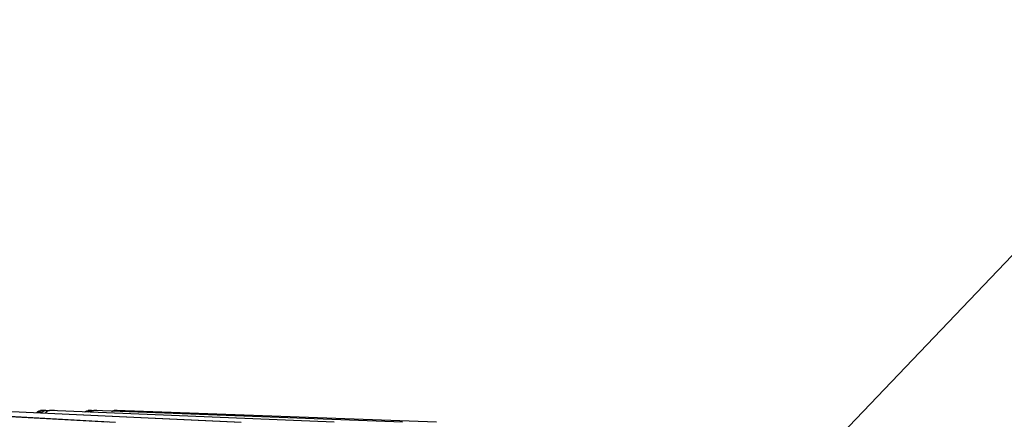
# Model space of a CAD drawing. Extents: x 33 to 1467, y 37 to 1093.
# Drawn here: x 534 to 626, y 437 to 475 of the extents above; entities that cross this region are included whole.
import ezdxf

# ---------------------------------------------------------------- set-up
doc = ezdxf.new("R2010")
doc.units = 0
doc.header["$LTSCALE"] = 20
doc.header["$MEASUREMENT"] = 0
doc.layers.get('0').update_dxf_attribs({"linetype": 'CONTINUOUS'})
doc.layers.add('2', color=7, linetype='CONTINUOUS')

msp = doc.modelspace()

# ---------------------------------------------------------------- linework, layer by layer
at = {"color": 0, "lineweight": 20}
msp.add_line((605.927, 430.732), (673.066, 501.006), dxfattribs=at)
at = {"layer": '2', "color": 7, "linetype": 'Continuous'}
for p, q in [((542.073, 437.158), (522.756, 438.237)), ((523.525, 438.237), (542.842, 437.158)), ((554.015, 437.158), (530.538, 438.237)), ((531.167, 438.237), (554.644, 437.158)), ((535.436, 438.041), (535.48, 438.091)), ((535.957, 438.091), (535.48, 438.091)), ((536.268, 438.237), (535.791, 438.237)), ((535.957, 438.091), (535.895, 438.02)), ((536.304, 438.091), (536.227, 438.004)), ((536.528, 438.227), (536.284, 438.237)), ((563.367, 437.158), (536.632, 438.237)), ((536.632, 438.237), (536.632, 438.237)), ((537.098, 438.237), (536.632, 438.237)), ((540.573, 438.237), (540.276, 438.237)), ((540.449, 438.091), (540.441, 438.083)), ((540.719, 438.232), (540.59, 438.237)), ((540.805, 438.237), (540.805, 438.237)), ((541.089, 438.237), (540.805, 438.237)), ((569.77, 437.158), (540.805, 438.237)), ((542.805, 438.237), (542.7, 438.237)), ((542.844, 438.236), (542.822, 438.237)), ((572.977, 437.158), (542.895, 438.237)), ((542.895, 438.237), (542.895, 438.237)), ((542.986, 438.237), (542.895, 438.237))]:
    msp.add_line(p, q, dxfattribs=at)
for points in [[(535.48, 438.091), (535.488, 438.1, -0.006438), (535.496, 438.108, -0.006393), (535.505, 438.117, -0.006409), (535.514, 438.125, -0.006522), (535.523, 438.133, -0.006602), (535.532, 438.141, -0.006665), (535.541, 438.149, -0.006723), (535.551, 438.156, -0.006795), (535.56, 438.163, -0.006856), (535.57, 438.17, -0.006919), (535.58, 438.176, -0.006973), (535.591, 438.182, -0.007026), (535.601, 438.188, -0.00708), (535.612, 438.194, -0.007141), (535.622, 438.199, -0.007168), (535.633, 438.204, -0.007166), (535.644, 438.208, -0.007261), (535.655, 438.213, -0.007431), (535.666, 438.217, -0.00726), (535.677, 438.22, -0.00682), (535.689, 438.223, -0.007508), (535.7, 438.226, -0.008906), (535.712, 438.229, -0.006848), (535.723, 438.231, -0.00252), (535.733, 438.233, -0.009512), (535.745, 438.235, -0.016333), (535.765, 438.236, -0.008095), (535.791, 438.237, -0.004328)], [(536.284, 438.237), (536.272, 438.237, 0.007712), (536.26, 438.237, 0.007606), (536.248, 438.237, 0.00757), (536.236, 438.236, 0.007652), (536.225, 438.235, 0.007685), (536.213, 438.233, 0.007696), (536.201, 438.231, 0.007695), (536.189, 438.229, 0.007709), (536.177, 438.226, 0.007704), (536.165, 438.223, 0.007701), (536.153, 438.22, 0.007682), (536.142, 438.216, 0.007663), (536.13, 438.212, 0.007641), (536.118, 438.207, 0.007625), (536.107, 438.202, 0.00757), (536.096, 438.197, 0.007488), (536.085, 438.192, 0.007503), (536.074, 438.186, 0.007593), (536.063, 438.179, 0.007338), (536.052, 438.173, 0.006826), (536.042, 438.166, 0.007431), (536.031, 438.159, 0.008704), (536.021, 438.151, 0.006625), (536.011, 438.143, 0.002447), (536.003, 438.136, 0.009073), (535.992, 438.127, 0.015295), (535.977, 438.111, 0.007486), (535.957, 438.091, 0.003984)], [(536.632, 438.237), (536.62, 438.237, 0.006788), (536.608, 438.236, 0.006734), (536.595, 438.235, 0.006734), (536.583, 438.234, 0.006827), (536.571, 438.233, 0.006886), (536.558, 438.231, 0.006927), (536.546, 438.229, 0.006962), (536.534, 438.226, 0.007009), (536.522, 438.223, 0.007044), (536.51, 438.22, 0.007079), (536.498, 438.217, 0.007105), (536.486, 438.213, 0.007128), (536.474, 438.208, 0.007153), (536.462, 438.204, 0.007182), (536.451, 438.199, 0.007178), (536.44, 438.194, 0.007145), (536.429, 438.188, 0.007207), (536.418, 438.182, 0.007341), (536.407, 438.176, 0.007143), (536.396, 438.17, 0.006684), (536.386, 438.163, 0.007324), (536.376, 438.156, 0.008641), (536.366, 438.148, 0.006622), (536.356, 438.141, 0.002448), (536.348, 438.134, 0.009139), (536.338, 438.125, 0.015579), (536.323, 438.11, 0.007691), (536.304, 438.091, 0.004108)], [(539.951, 438.103), (539.96, 438.111, -0.00622), (539.968, 438.119, -0.006161), (539.977, 438.127, -0.006152), (539.987, 438.135, -0.006225), (539.996, 438.142, -0.006268), (540.006, 438.149, -0.006297), (540.016, 438.156, -0.006321), (540.026, 438.163, -0.006356), (540.036, 438.169, -0.006382), (540.047, 438.176, -0.00641), (540.058, 438.182, -0.00643), (540.068, 438.187, -0.006449), (540.079, 438.193, -0.006471), (540.09, 438.198, -0.006498), (540.101, 438.202, -0.006496), (540.113, 438.207, -0.006469), (540.124, 438.211, -0.00653), (540.136, 438.215, -0.00666), (540.147, 438.219, -0.006485), (540.159, 438.222, -0.006074), (540.17, 438.225, -0.00667), (540.182, 438.227, -0.007892), (540.194, 438.23, -0.00605), (540.206, 438.232, -0.002218), (540.216, 438.233, -0.008391), (540.229, 438.235, -0.01437), (540.25, 438.236, -0.007107), (540.276, 438.237, -0.003798)], [(540.59, 438.237), (540.577, 438.237, 0.00708), (540.565, 438.237, 0.006982), (540.552, 438.237, 0.00695), (540.539, 438.236, 0.007028), (540.526, 438.235, 0.007064), (540.513, 438.233, 0.007082), (540.5, 438.231, 0.007091), (540.487, 438.229, 0.007115), (540.474, 438.226, 0.007125), (540.462, 438.223, 0.007137), (540.449, 438.22, 0.007137), (540.436, 438.216, 0.007139), (540.423, 438.212, 0.007139), (540.411, 438.208, 0.007147), (540.399, 438.203, 0.00712), (540.386, 438.197, 0.007067), (540.374, 438.192, 0.007109), (540.362, 438.186, 0.007222), (540.351, 438.18, 0.007009), (540.339, 438.173, 0.006546), (540.328, 438.166, 0.007156), (540.316, 438.159, 0.008423), (540.305, 438.151, 0.006444), (540.295, 438.144, 0.002385), (540.286, 438.137, 0.008874), (540.274, 438.127, 0.015091), (540.257, 438.112, 0.007443), (540.236, 438.091, 0.003975)], [(540.805, 438.237), (540.791, 438.237, 0.006266), (540.778, 438.236, 0.006217), (540.765, 438.235, 0.00622), (540.751, 438.234, 0.00631), (540.738, 438.233, 0.00637), (540.725, 438.231, 0.006415), (540.711, 438.229, 0.006456), (540.698, 438.226, 0.006509), (540.685, 438.223, 0.006553), (540.672, 438.22, 0.0066), (540.659, 438.217, 0.006638), (540.646, 438.213, 0.006676), (540.633, 438.208, 0.006718), (540.621, 438.204, 0.006764), (540.608, 438.199, 0.006781), (540.596, 438.194, 0.006771), (540.584, 438.188, 0.006854), (540.572, 438.182, 0.007007), (540.56, 438.176, 0.006844), (540.549, 438.17, 0.006428), (540.538, 438.163, 0.007071), (540.527, 438.156, 0.008381), (540.516, 438.148, 0.006454), (540.506, 438.141, 0.002392), (540.497, 438.134, 0.008954), (540.486, 438.125, 0.015392), (540.469, 438.11, 0.007657), (540.449, 438.091, 0.004105)], [(542.46, 438.175), (542.468, 438.179, -0.00422), (542.475, 438.183, -0.004213), (542.483, 438.187, -0.004209), (542.49, 438.19, -0.004218), (542.498, 438.194, -0.004222), (542.506, 438.197, -0.004224), (542.513, 438.201, -0.004224), (542.521, 438.204, -0.004226), (542.529, 438.207, -0.004226), (542.537, 438.21, -0.004226), (542.545, 438.212, -0.004225), (542.553, 438.215, -0.004221), (542.561, 438.217, -0.004222), (542.569, 438.22, -0.004226), (542.577, 438.222, -0.004213), (542.585, 438.224, -0.004184), (542.594, 438.226, -0.004215), (542.602, 438.227, -0.00429), (542.61, 438.229, -0.004169), (542.618, 438.23, -0.003895), (542.626, 438.232, -0.004278), (542.635, 438.233, -0.005065), (542.643, 438.234, -0.003868), (542.651, 438.235, -0.001391), (542.658, 438.235, -0.005385), (542.667, 438.236, -0.009224), (542.682, 438.237, -0.004545), (542.7, 438.237, -0.002424)], [(542.822, 438.237), (542.813, 438.237, 0.00455), (542.805, 438.237, 0.004503), (542.796, 438.237, 0.00449), (542.787, 438.237, 0.004526), (542.778, 438.236, 0.004544), (542.768, 438.236, 0.004555), (542.759, 438.235, 0.004563), (542.75, 438.234, 0.004579), (542.741, 438.233, 0.004588), (542.732, 438.232, 0.004601), (542.723, 438.23, 0.004607), (542.714, 438.229, 0.004616), (542.705, 438.227, 0.004625), (542.696, 438.225, 0.004642), (542.687, 438.223, 0.004635), (542.678, 438.221, 0.004614), (542.669, 438.218, 0.004657), (542.66, 438.216, 0.004755), (542.651, 438.213, 0.004624), (542.643, 438.21, 0.004323), (542.634, 438.207, 0.004767), (542.625, 438.204, 0.005676), (542.616, 438.2, 0.004318), (542.608, 438.196, 0.001507), (542.601, 438.193, 0.006068), (542.591, 438.189, 0.01043), (542.577, 438.181, 0.005112), (542.558, 438.172, 0.002711)], [(542.895, 438.237), (542.885, 438.237, 0.003867), (542.876, 438.237, 0.00386), (542.866, 438.236, 0.003878), (542.856, 438.236, 0.003934), (542.847, 438.235, 0.003978), (542.837, 438.234, 0.004016), (542.827, 438.233, 0.004055), (542.818, 438.232, 0.004098), (542.808, 438.231, 0.004139), (542.799, 438.23, 0.004183), (542.79, 438.228, 0.004223), (542.78, 438.226, 0.004264), (542.771, 438.224, 0.004309), (542.762, 438.222, 0.00436), (542.753, 438.22, 0.004391), (542.744, 438.218, 0.004407), (542.735, 438.215, 0.004487), (542.726, 438.212, 0.004621), (542.717, 438.21, 0.004533), (542.708, 438.207, 0.004273), (542.699, 438.204, 0.004751), (542.691, 438.2, 0.00571), (542.682, 438.197, 0.004388), (542.674, 438.193, 0.001541), (542.667, 438.19, 0.006227), (542.658, 438.186, 0.010881), (542.644, 438.179, 0.005411), (542.626, 438.169, 0.00289)]]:
    msp.add_lwpolyline(points, format="xyb", dxfattribs=at)

doc.saveas('drawing.dxf')
